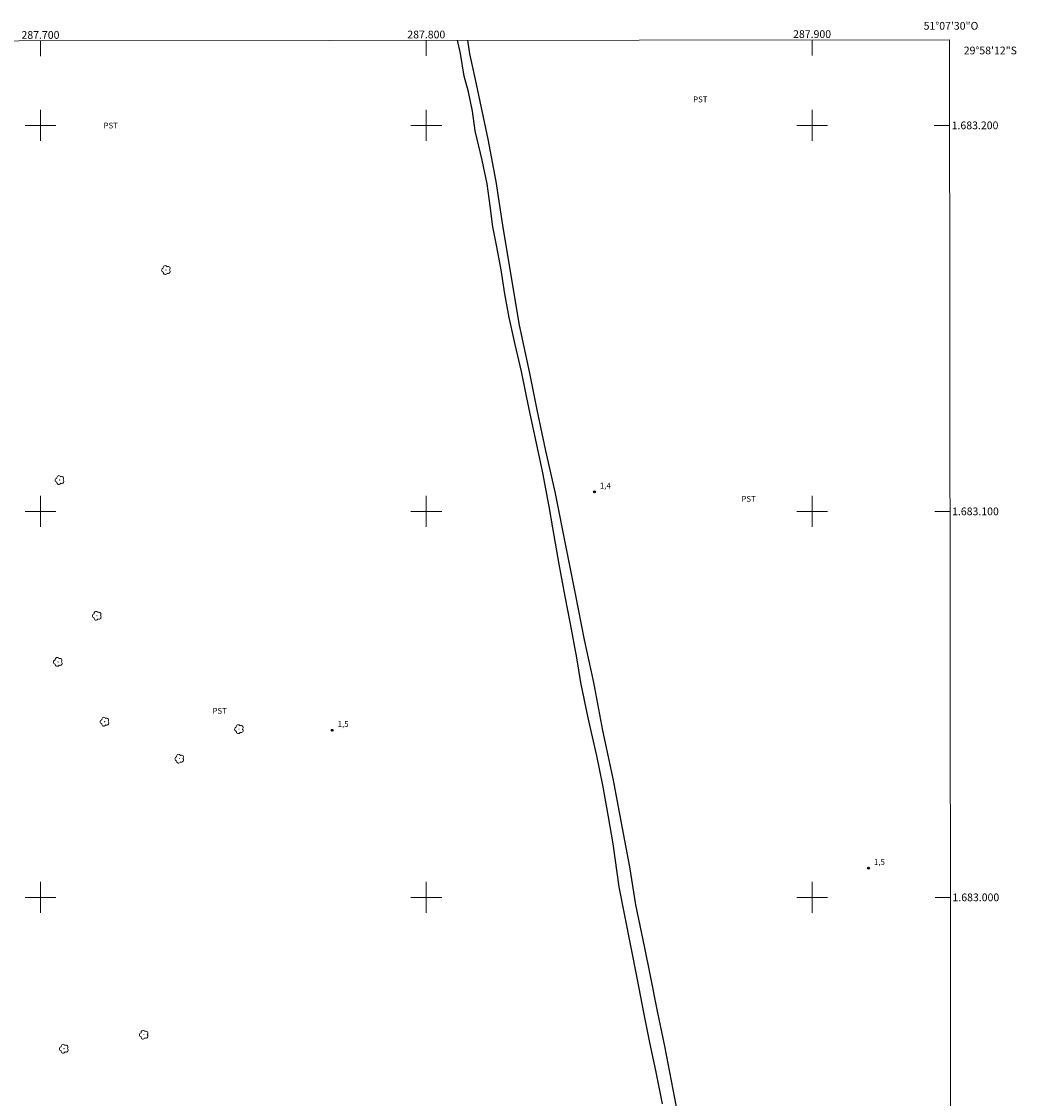
# Model space of a CAD drawing. Units: metres. Extents: x 287437 to 287953, y 1682662 to 1683227.
# Drawn here: x 287695 to 287953, y 1682948 to 1683227 of the extents above; entities that cross this region are included whole.
import ezdxf
from ezdxf.enums import TextEntityAlignment as Align

# ---------------------------------------------------------------- set-up
doc = ezdxf.new("R2010")
doc.units = ezdxf.units.M
doc.header["$MEASUREMENT"] = 0
for name, color, linetype, lineweight in [('Articulacao', 7, 'Continuous', 18), ('Canal', 5, 'Continuous', 25), ('Malha_Coordenadas', 7, 'Continuous', 15)]:
    doc.layers.add(name, color=color, linetype=linetype, lineweight=lineweight)
for name, color, linetype, lineweight, true_color in [('Arvores_Isoladas', 7, 'Continuous', 18, 0x00ff33), ('Pto_Cotado', 7, 'Continuous', 9, 0x783c14), ('Topon_Cultura', 7, 'Continuous', 9, 0x00ff33), ('Topon_Pto_Cotado', 7, 'Continuous', 9, 0x783c14)]:
    doc.layers.add(name, color=color, linetype=linetype, lineweight=lineweight, true_color=true_color)
doc.styles.add('Arial', font='arial.ttf', dxfattribs={"height": 1.5})

# ---------------------------------------------------------------- blocks, each defined once
blk = doc.blocks.new('Cotas')
at = {"layer": 'Pto_Cotado'}
blk.add_hatch(color=256, dxfattribs=at).paths.add_polyline_path([(0, 0.24, 1), (0, -0.24, 1)])
at = {"layer": 'Pto_Cotado', "lineweight": -3}
blk.add_lwpolyline([(0, -0.24, -1), (0, 0.24, -1)], format="xyb", close=True, dxfattribs=at)
blk = doc.blocks.new('Arvore')
at = {"layer": 'Arvores_Isoladas'}
blk.add_lwpolyline([(-0.72, 0.49, 0.872324), (-0.72, -0.55, 0.862983), (0.28, -0.83, 0.900105), (0.89, 0.03, 0.863155), (0.26, 0.86, 0.882486)], format="xyb", close=True, dxfattribs=at)
blk.add_circle((0, 0), 0.0286, dxfattribs=at)

msp = doc.modelspace()

# ---------------------------------------------------------------- linework, layer by layer
at = {"layer": 'Articulacao', "flags": 128}
msp.add_lwpolyline([(287453.07, 1683221.64), (287935.64, 1683222.18), (287936.25, 1682667.92), (287453.7, 1682667.38), (287453.07, 1683221.64)], close=True, dxfattribs=at)
at = {"layer": 'Canal', "flags": 128}
for points in [[(287861.21, 1682946.5), (287859.48, 1682955.11), (287858.04, 1682961.99), (287856.38, 1682970.21), (287854.75, 1682978.7), (287851.39, 1682995.71), (287849.96, 1683002.71), (287848.4, 1683013.9), (287847.21, 1683020.86), (287845.72, 1683029.08), (287844.19, 1683036.65), (287841.95, 1683046.51), (287840.07, 1683055.65), (287839.05, 1683062.08), (287837.38, 1683070.89), (287836.01, 1683077.92), (287834.42, 1683086.36), (287832.78, 1683095.72), (287831.84, 1683101.28), (287830.23, 1683109.98), (287828.82, 1683116.44), (287826.64, 1683126.45), (287824.66, 1683136.21), (287823.07, 1683143.24), (287821.49, 1683150.19), (287820.38, 1683156.38), (287819.42, 1683162.61), (287818.18, 1683168.94), (287817.28, 1683173.7), (287816.52, 1683179.17), (287815.8, 1683184.85), (287814.46, 1683190.97), (287812.64, 1683198.6), (287812.01, 1683203.65), (287810.94, 1683208.7), (287809.85, 1683212.76), (287808.91, 1683218.6), (287808.09, 1683222.04)], [(287810.67, 1683222.04), (287811.24, 1683218.51), (287811.69, 1683216.24), (287812.64, 1683211.89), (287815.99, 1683196.44), (287818.02, 1683185.43), (287819.71, 1683174.16), (287822.03, 1683160.56), (287824.08, 1683148.22), (287826.74, 1683135.79), (287828.68, 1683126.29), (287830.92, 1683115.71), (287833.35, 1683105.05), (287836.45, 1683089.4), (287838.62, 1683078.6), (287840.88, 1683066.72), (287843.31, 1683055.67), (287845.64, 1683043.22), (287848.41, 1683030.34), (287850.46, 1683019.78), (287852.7, 1683007.87), (287854.23, 1682998.05), (287856.53, 1682986.89), (287857.92, 1682980.11), (287859.83, 1682970.52), (287861.71, 1682961.42), (287864.36, 1682947.96), (287866.07, 1682938.94)]]:
    msp.add_lwpolyline(points, dxfattribs=at)
at = {"layer": 'Malha_Coordenadas', "flags": 128}
for points in [[(287700, 1683221.92), (287700, 1683217.92)], [(287800, 1683222.03), (287800, 1683218.03)], [(287900, 1683222.14), (287900, 1683218.14)], [(287700, 1683204), (287700, 1683196)], [(287800, 1683204), (287800, 1683196)], [(287900, 1683204), (287900, 1683196)], [(287704, 1683200), (287696, 1683200)], [(287804, 1683200), (287796, 1683200)], [(287904, 1683200), (287896, 1683200)], [(287935.67, 1683200), (287931.67, 1683200)], [(287700, 1683104), (287700, 1683096)], [(287800, 1683104), (287800, 1683096)], [(287900, 1683104), (287900, 1683096)], [(287704, 1683100), (287696, 1683100)], [(287804, 1683100), (287796, 1683100)], [(287904, 1683100), (287896, 1683100)], [(287935.78, 1683100), (287931.78, 1683100)], [(287700, 1683004), (287700, 1682996)], [(287800, 1683004), (287800, 1682996)], [(287900, 1683004), (287900, 1682996)], [(287704, 1683000), (287696, 1683000)], [(287804, 1683000), (287796, 1683000)], [(287904, 1683000), (287896, 1683000)], [(287935.89, 1683000), (287931.89, 1683000)]]:
    msp.add_lwpolyline(points, dxfattribs=at)

# ---------------------------------------------------------------- block references
at = {"layer": 'Arvores_Isoladas'}
for p in [(287732.56, 1683162.52), (287704.97, 1683108.12), (287714.63, 1683072.95), (287704.53, 1683061), (287716.63, 1683045.51), (287751.48, 1683043.57), (287736.02, 1683035.92), (287726.8, 1682964.41), (287706.09, 1682960.79)]:
    msp.add_blockref('Arvore', p, dxfattribs=at)
at = {"layer": 'Pto_Cotado'}
for p in [(287843.59, 1683105.04, 1.44), (287775.63, 1683043.28, 1.46), (287914.63, 1683007.54, 1.49)]:
    msp.add_blockref('Cotas', p, dxfattribs=at)

# ---------------------------------------------------------------- texts
at = {"layer": 'Malha_Coordenadas', "style": 'Arial'}
for s, p in [('287.700', (287700, 1683222.42)), ('287.800', (287800, 1683222.53)), ('287.900', (287900, 1683222.64)), ('51°07\'30"O', (287936, 1683224.79))]:
    msp.add_text(s, height=2, dxfattribs=at).set_placement(p, align=Align.CENTER)
for s, p in [('29°58\'12"S', (287939.31, 1683219.4)), ('1.683.200', (287936.17, 1683200)), ('1.683.100', (287936.28, 1683100)), ('1.683.000', (287936.39, 1683000))]:
    msp.add_text(s, height=2, dxfattribs=at).set_placement(p, align=Align.MIDDLE_LEFT)
at = {"layer": 'Topon_Cultura', "style": 'Arial'}
for p in [(287869.16, 1683205.98), (287716.34, 1683199.2), (287881.67, 1683102.49), (287744.56, 1683047.57)]:
    msp.add_text('PST', height=1.5, rotation=359.9537, dxfattribs=at).set_placement(p)
at = {"layer": 'Topon_Pto_Cotado', "style": 'Arial'}
for s, p in [('1,4', (287844.99, 1683105.92, 1.44)), ('1,5', (287777.03, 1683044.16, 1.46)), ('1,5', (287916.03, 1683008.42, 1.49))]:
    msp.add_text(s, height=1.5, dxfattribs=at).set_placement(p)

doc.saveas('drawing.dxf')
